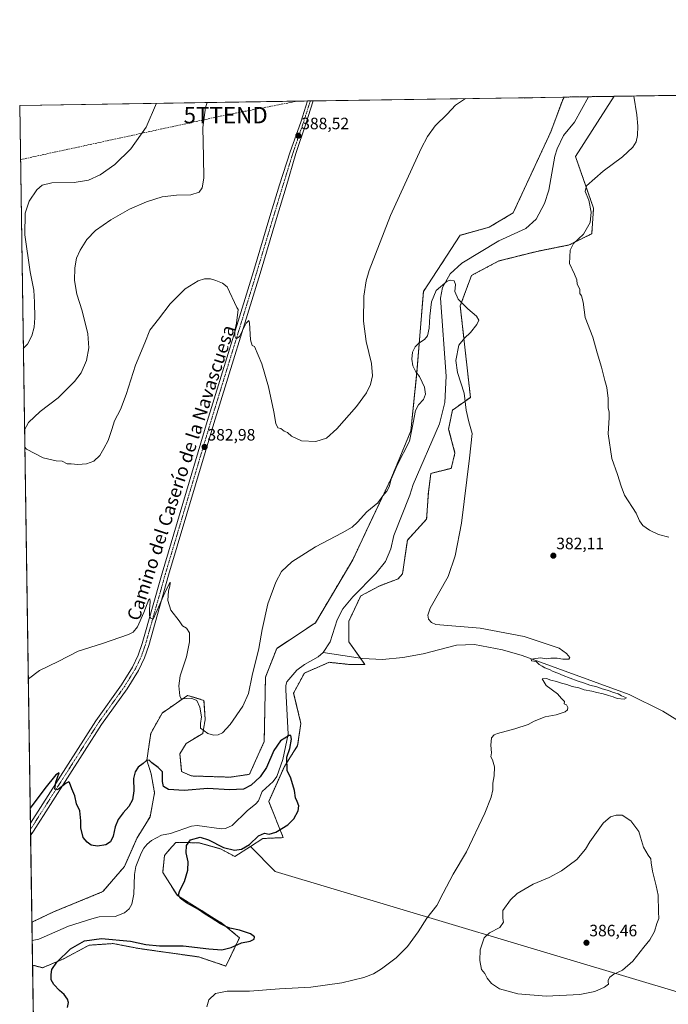
# Model space of a CAD drawing. Units: metres. Extents: x 604454 to 607916, y 4701456 to 4703821.
# Drawn here: x 604454 to 604849, y 4703222 to 4703821 of the extents above; entities that cross this region are included whole.
import ezdxf
from ezdxf.enums import TextEntityAlignment as Align

# ---------------------------------------------------------------- set-up
doc = ezdxf.new("R2010")
doc.units = ezdxf.units.M
doc.header["$MEASUREMENT"] = 0
for name, pattern in [('TRAZO_Y_PUNTO', [1, 0.5, -0.25, 0, -0.25]), ('TRAZOS', [0.75, 0.5, -0.25]), ('TRAZOSX2', [1.5, 1, -0.5])]:
    doc.linetypes.add(name, pattern=pattern)
doc.layers.get('0').update_dxf_attribs({"lineweight": 5})
for name, color, linetype, lineweight in [('Arbolado forestal', 92, 'TRAZOS', 0), ('Arbolado forestal CxS', 92, 'Continuous', 0), ('Carátula', 7, 'Continuous', 5), ('Comarca CxS', 133, 'Continuous', 0), ('Comunidad Autónoma CxS', 142, 'Continuous', 0), ('Conducción de hidrocarburos lineal', 6, 'TRAZOSX2', 0), ('Corriente natural lineal', 142, 'Continuous', 13), ('Cultivos herbáceos CxS', 92, 'Continuous', 0), ('Curva de nivel maestra', 36, 'Continuous', 30), ('Curva de nivel normal', 36, 'Continuous', 0), ('Municipio CxS', 142, 'Continuous', 0), ('Pista no pavimentada', 254, 'Continuous', 13), ('Pista no pavimentada Cxs', 254, 'Continuous', 0), ('Pista pavimentada eje', 135, 'TRAZO_Y_PUNTO', 0), ('Provincia CxS', 1, 'Continuous', 0), ('Punto de cota en terreno', 7, 'Continuous', 0), ('Rótulo de punto de cota en terreno', 19, 'Continuous', 0), ('Texto cartográfico', 19, 'Continuous', 0), ('Torre de tendido puntual', 7, 'Continuous', 0)]:
    doc.layers.add(name, color=color, linetype=linetype, lineweight=lineweight)
doc.styles.add('Arial', font='txt', dxfattribs={"height": 0.2})

# ---------------------------------------------------------------- blocks, each defined once
blk = doc.blocks.new('*U151')
at = {"layer": 'Cultivos herbáceos CxS', "color": 92, "linetype": 'Continuous', "lineweight": 0}
blk.add_polyline3d([(604465.22, 4703010.67, 369.39), (604461.71, 4703245.4, 372.19), (604467.84, 4703243.82, 373.41), (604480.52, 4703249.15, 375.06), (604496.16, 4703257.55, 375.66), (604510.8, 4703258.53, 375.58), (604511.88, 4703258.32, 375.58), (604512.69, 4703258.17, 375.6), (604515.7, 4703257.59, 375.67), (604520.69, 4703256.63, 375.64), (604526.38, 4703255.53, 375.71), (604562.94, 4703250.39, 376.88), (604579.44, 4703244.85, 377.58), (604587.7, 4703262.12, 374.7), (604577.27, 4703270.8, 374.91), (604549.92, 4703287.74, 374.69), (604540.98, 4703301.75, 372.44), (604542.04, 4703312.24, 373.19), (604544.97, 4703315.59, 373.56), (604548.88, 4703320.05, 373.93), (604562.84, 4703319.9, 375.44), (604576.21, 4703316.15, 375.09), (604576.21, 4703316.15, 375.09), (604584.96, 4703311.48, 375.73), (604594.33, 4703317.52, 375.17), (604609.36, 4703302.49, 376.52), (604858.93, 4703227.8, 382.53)], dxfattribs=at)
blk = doc.blocks.new('*U152')
at = {"layer": 'Cultivos herbáceos CxS', "color": 92, "linetype": 'Continuous', "lineweight": 0}
blk.add_polyline3d([(604858.93, 4703227.8, 382.53), (604609.36, 4703302.49, 376.52), (604594.33, 4703317.52, 375.17), (604602.03, 4703322.48, 375.59), (604614.38, 4703323.03, 375.89), (604605.5, 4703345.06, 374.43), (604615.06, 4703366.34, 374.78), (604623.14, 4703379.02, 375.95), (604625.09, 4703392.57, 375.63), (604620.7, 4703411.06, 375.64), (604627.22, 4703423.22, 375.7), (604642.42, 4703429.74, 376.44), (604654.31, 4703428.45, 378.26), (604664.07, 4703428.45, 378.43), (604654.31, 4703442.13, 377.21), (604654.31, 4703454.82, 377.21), (604661.52, 4703470.12, 376.95), (604672.81, 4703476.2, 377.57), (604684.35, 4703480.56, 378.25), (604687.01, 4703483.63, 378.32), (604689.94, 4703504.14, 377.98), (604701.66, 4703516.84, 378.4), (604702.73, 4703533.16, 378.23), (604704.27, 4703544.74, 378.24), (604716.63, 4703547.83, 378.91), (604718.94, 4703557.09, 378.59), (604715.08, 4703571.76, 378.63), (604717.4, 4703583.34, 378.87), (604728.35, 4703590.99, 380.55), (604722.16, 4703646.73, 379.85), (604728.99, 4703665.28, 381.7), (604745.59, 4703674.07, 382.21), (604769.02, 4703679.93, 383.35), (604788.54, 4703683.84, 384.74), (604802.21, 4703690.67, 385.88), (604803.35, 4703706.13, 385.22), (604792.29, 4703737.74, 382.04), (604815.86, 4703774.3, 383.58), (605519.12, 4703785.01, 405.59)], dxfattribs=at)
blk = doc.blocks.new('*U156')
at = {"layer": 'Arbolado forestal CxS', "color": 92, "linetype": 'Continuous', "lineweight": 0}
blk.add_polyline3d([(604654.31, 4703442.13, 377.21), (604664.07, 4703428.45, 378.43), (604654.31, 4703428.45, 378.26), (604642.42, 4703429.74, 376.44), (604627.22, 4703423.22, 375.7), (604620.7, 4703411.06, 375.64), (604625.09, 4703392.57, 375.63), (604623.14, 4703379.02, 375.95), (604615.06, 4703366.34, 374.78), (604605.5, 4703345.06, 374.43), (604614.38, 4703323.03, 375.89), (604602.03, 4703322.48, 375.59), (604594.33, 4703317.52, 375.17), (604584.96, 4703311.48, 375.73), (604576.21, 4703316.15, 375.09), (604562.84, 4703319.9, 375.44), (604548.88, 4703320.05, 373.93), (604544.97, 4703315.59, 373.56), (604542.04, 4703312.24, 373.19), (604540.98, 4703301.75, 372.44), (604549.92, 4703287.74, 374.69), (604577.27, 4703270.8, 374.91), (604587.7, 4703262.12, 374.7), (604579.44, 4703244.85, 377.58), (604562.94, 4703250.39, 376.88), (604526.38, 4703255.53, 375.71), (604520.69, 4703256.63, 375.64), (604515.7, 4703257.59, 375.67), (604512.69, 4703258.17, 375.6), (604511.88, 4703258.32, 375.58), (604510.8, 4703258.53, 375.58), (604496.16, 4703257.55, 375.66), (604480.52, 4703249.15, 375.06), (604467.84, 4703243.82, 373.41), (604461.71, 4703245.4, 372.19), (604461.32, 4703271.55, 371.68), (604474.54, 4703277.84, 372.19), (604504.59, 4703290.15, 372.3), (604517.64, 4703305.4, 373.32), (604525.37, 4703322.94, 373.45), (604533.26, 4703335.68, 373.54), (604536.02, 4703350.27, 374.03), (604533.91, 4703361.82, 374.54), (604531.34, 4703370.27, 374.9), (604533.66, 4703386.48, 376.44), (604540.61, 4703398.83, 377.09), (604556.05, 4703409.64, 380.03), (604566.08, 4703406.55, 381.03), (604566.85, 4703394.97, 380.35), (604565.31, 4703386.48, 379.73), (604555.27, 4703380.31, 378.01), (604551.41, 4703374.13, 377.96), (604552.5, 4703363.24, 378.21), (604558.39, 4703360.56, 377.76), (604582.05, 4703359.82, 377.87), (604593.78, 4703361.56, 377.55), (604602.78, 4703381.5, 377.09), (604603.54, 4703420.64, 378.65), (604610.38, 4703438.22, 378.29), (604633.93, 4703453.74, 377.53), (604656.69, 4703492.22, 379.26), (604666.73, 4703513.49, 379.44), (604680.25, 4703542.13, 379.47), (604692.07, 4703570.58, 380.12), (604695.8, 4703606.68, 379.88), (604699.71, 4703655.51, 380.82), (604722.16, 4703689.7, 382.2), (604739.73, 4703694.58, 381.4), (604754.37, 4703703.37, 382.47), (604777.31, 4703752.69, 382.64), (604784.15, 4703771.24, 383.71), (604785.33, 4703773.84, 383.97), (604815.86, 4703774.3, 383.58), (604792.29, 4703737.74, 382.04), (604803.35, 4703706.13, 385.22), (604802.21, 4703690.67, 385.88), (604788.54, 4703683.84, 384.74), (604769.02, 4703679.93, 383.35), (604745.59, 4703674.07, 382.21), (604728.99, 4703665.28, 381.7), (604722.16, 4703646.73, 379.85), (604728.35, 4703590.99, 380.55), (604717.4, 4703583.34, 378.87), (604715.08, 4703571.76, 378.63), (604718.94, 4703557.09, 378.59), (604716.63, 4703547.83, 378.91), (604704.27, 4703544.74, 378.24), (604702.73, 4703533.16, 378.23), (604701.66, 4703516.84, 378.4), (604689.94, 4703504.14, 377.98), (604687.01, 4703483.63, 378.32), (604684.35, 4703480.56, 378.25), (604672.81, 4703476.2, 377.57), (604661.52, 4703470.12, 376.95), (604654.31, 4703454.82, 377.21), (604654.31, 4703442.13, 377.21)], close=True, dxfattribs=at)
blk = doc.blocks.new('*U168')
at = {"layer": 'Curva de nivel normal', "color": 36, "linetype": 'Continuous', "lineweight": 0}
for points in [[(604456.09, 4703620.76, 380), (604458.72, 4703623.5, 380), (604461.27, 4703628.56, 380), (604462.77, 4703633.84, 380), (604463.15, 4703639.55, 380), (604462.84, 4703648.9, 380), (604462.59, 4703656.33, 380), (604460.22, 4703667.55, 380), (604456.98, 4703690.08, 380), (604457.29, 4703703.22, 380), (604459.68, 4703710.44, 380), (604464.36, 4703717.35, 380), (604467.5, 4703720.28, 380), (604473.36, 4703721.66, 380), (604487.12, 4703721.84, 380), (604495.85, 4703723.22, 380), (604502.97, 4703726.52, 380), (604511.78, 4703732.7, 380), (604521.5, 4703742.36, 380), (604530.87, 4703755.49, 380), (604537.25, 4703770.06, 380)], [(604567.87, 4703219.96, 380), (604569.06, 4703224.23, 380), (604573.2, 4703228.18, 380), (604580.29, 4703229.59, 380), (604593.8, 4703229.6, 380), (604612, 4703230.93, 380), (604631.13, 4703232.08, 380), (604649.95, 4703234.71, 380), (604663.36, 4703237.95, 380), (604669.32, 4703240.14, 380), (604674.25, 4703243.12, 380), (604683.04, 4703249.79, 380), (604690.12, 4703256.75, 380), (604696.5, 4703265.64, 380), (604701.81, 4703274.08, 380), (604707.99, 4703281.8, 380), (604711.66, 4703289.2, 380), (604717.87, 4703300.8, 380), (604725.92, 4703314.44, 380), (604737.12, 4703337.87, 380), (604740.99, 4703347.64, 380), (604741.89, 4703352.19, 380), (604741.89, 4703356.14, 380), (604742.87, 4703360.61, 380), (604742.91, 4703366.08, 380), (604741.78, 4703370.37, 380), (604740.83, 4703372.24, 380), (604741.16, 4703374.68, 380), (604740.67, 4703379.4, 380), (604741.17, 4703383.71, 380), (604742.83, 4703385.62, 380), (604744.82, 4703386.48, 380), (604755.38, 4703389.34, 380), (604763.45, 4703391.98, 380), (604767.16, 4703393.94, 380), (604773.92, 4703396.55, 380), (604780.59, 4703397.81, 380), (604786.02, 4703399.63, 380), (604787.46, 4703400.77, 380), (604787.68, 4703402.22, 380), (604786.9, 4703403.92, 380), (604785.46, 4703404.46, 380), (604785.68, 4703405.86, 380), (604783.81, 4703407.65, 380), (604781.3, 4703410.47, 380), (604774.53, 4703415.7, 380), (604772.1, 4703419.7, 380), (604774.64, 4703419.94, 380), (604777.31, 4703418.89, 380), (604780.85, 4703418.12, 380), (604783.83, 4703417, 380), (604787.06, 4703416.22, 380), (604790.22, 4703415.09, 380), (604794.4, 4703414.17, 380), (604797.59, 4703412.98, 380), (604802.25, 4703412.24, 380), (604805.37, 4703411.28, 380), (604809.26, 4703410.6, 380), (604812.32, 4703409.48, 380), (604815.24, 4703408.68, 380), (604817.7, 4703407.78, 380), (604822.04, 4703407.33, 380), (604823.41, 4703408.06, 380), (604820.38, 4703409.44, 380), (604818.35, 4703410.48, 380), (604814.83, 4703411.51, 380), (604812.38, 4703412.62, 380), (604808.65, 4703413.58, 380), (604805.3, 4703414.8, 380), (604801, 4703415.84, 380), (604797.89, 4703417.06, 380), (604793.26, 4703418.43, 380), (604784.86, 4703421.7, 380), (604781.63, 4703423.21, 380), (604778.8, 4703424.16, 380), (604776.54, 4703425.3, 380), (604773.62, 4703426.33, 380), (604772.09, 4703427.4, 380), (604770.26, 4703428.46, 380), (604768.45, 4703430.28, 380), (604765.6, 4703430.65, 380), (604765.28, 4703431.71, 380), (604770.97, 4703432.57, 380), (604774.37, 4703431.93, 380), (604777.23, 4703432.29, 380), (604781.07, 4703432.3, 380), (604784.63, 4703431.68, 380), (604788.22, 4703431.59, 380), (604788.83, 4703432.74, 380), (604786.8, 4703435.09, 380), (604782.44, 4703438.27, 380), (604760.98, 4703445.37, 380), (604734.28, 4703450.63, 380), (604707.25, 4703452.86, 380), (604704.63, 4703453.96, 380), (604702.78, 4703455.93, 380), (604702.44, 4703458.54, 380), (604703.82, 4703462.63, 380), (604714.75, 4703482.03, 380), (604719.14, 4703494.62, 380), (604722.89, 4703514.37, 380), (604727.83, 4703553.97, 380), (604729.4, 4703569.07, 380), (604727.33, 4703576.08, 380), (604725.82, 4703583.27, 380), (604724.59, 4703593.6, 380), (604720.55, 4703606.16, 380), (604719.49, 4703613.46, 380), (604721.29, 4703622.82, 380), (604724.8, 4703627.02, 380), (604728.44, 4703630.52, 380), (604732.31, 4703635.38, 380), (604733.4, 4703638.06, 380), (604732.07, 4703640.49, 380), (604726.78, 4703644.88, 380), (604720.87, 4703650.73, 380), (604718.86, 4703655.56, 380), (604719.27, 4703659.67, 380), (604718.51, 4703662.03, 380), (604716.11, 4703662.39, 380), (604714.23, 4703661.74, 380), (604707.56, 4703656.15, 380), (604704.67, 4703649.12, 380), (604703.61, 4703640.42, 380), (604703.3, 4703633.14, 380), (604702.16, 4703628.55, 380), (604700.39, 4703626.3, 380), (604696.9, 4703624.11, 380), (604694.63, 4703621.85, 380), (604693.13, 4703618.58, 380), (604692.63, 4703614.2, 380), (604693.27, 4703610.2, 380), (604695.06, 4703606.68, 380), (604697.37, 4703603.8, 380), (604699.04, 4703600.34, 380), (604700.48, 4703597.26, 380), (604701.03, 4703592.95, 380), (604699.69, 4703589.8, 380), (604696.64, 4703586.39, 380), (604694.96, 4703583.06, 380), (604693.41, 4703575.62, 380), (604691.23, 4703564.32, 380), (604683.78, 4703549.76, 380), (604680.06, 4703541.26, 380), (604678.88, 4703536.54, 380), (604677.53, 4703533.94, 380), (604675.09, 4703531, 380), (604671.94, 4703526.74, 380), (604665.27, 4703521.3, 380), (604659.56, 4703515.01, 380), (604656.41, 4703512, 380), (604650.3, 4703508.47, 380), (604634.02, 4703500, 380), (604619.53, 4703490.9, 380), (604613.3, 4703485.01, 380), (604609.79, 4703478.52, 380), (604605.04, 4703465.28, 380), (604601.54, 4703449.81, 380), (604599.4, 4703438.11, 380), (604595.47, 4703421.76, 380), (604593.11, 4703410.85, 380), (604589.67, 4703403.11, 380), (604581.96, 4703391.83, 380), (604577.29, 4703386.88, 380), (604574.8, 4703385.66, 380), (604571.96, 4703385.34, 380), (604568.36, 4703386.48, 380), (604564.07, 4703389.67, 380), (604564.06, 4703392.41, 380), (604564.6, 4703396.53, 380), (604563.54, 4703402.34, 380), (604561.69, 4703406.5, 380), (604558.29, 4703407.82, 380), (604553.08, 4703407.48, 380), (604552.13, 4703407.6, 380), (604551.37, 4703409.27, 380), (604550.69, 4703415.38, 380), (604551.57, 4703421.6, 380), (604555.39, 4703433.16, 380), (604557.34, 4703442.17, 380), (604557.32, 4703447.63, 380), (604555.45, 4703450.45, 380), (604553.06, 4703451.95, 380), (604551.09, 4703455.02, 380), (604545.82, 4703461.58, 380), (604544.12, 4703467.4, 380), (604544.43, 4703473.24, 380), (604545.25, 4703476.08, 380), (604545.58, 4703477.85, 380), (604545.48, 4703478.59, 380), (604543.06, 4703473.77, 380), (604535.07, 4703456.08, 380), (604533.72, 4703456.51, 380), (604532.89, 4703458.17, 380), (604532.9, 4703462.01, 380), (604533.38, 4703466.5, 380), (604533.05, 4703468.34, 380), (604532.52, 4703467.9, 380), (604529.42, 4703460.09, 380), (604525.57, 4703451.3, 380), (604522.88, 4703448.13, 380), (604520.1, 4703446.71, 380), (604504.34, 4703441.17, 380), (604489.46, 4703436.5, 380), (604477.21, 4703430.33, 380), (604466.04, 4703424.72, 380), (604459.16, 4703419.68, 380), (604459.1, 4703419.6, 380)]]:
    blk.add_polyline3d(points, dxfattribs=at)
blk = doc.blocks.new('*U169')
at = {"layer": 'Curva de nivel normal', "color": 36, "linetype": 'Continuous', "lineweight": 0}
for points in [[(604849.15, 4703505.86, 385), (604842.88, 4703507.57, 385), (604837.31, 4703510.17, 385), (604833.28, 4703513.03, 385), (604831.32, 4703515.94, 385), (604829.19, 4703520.52, 385), (604822.26, 4703531.51, 385), (604820.21, 4703537, 385), (604817.9, 4703544.07, 385), (604814.44, 4703553.73, 385), (604812.12, 4703568.74, 385), (604812.75, 4703578.8, 385), (604812.85, 4703582.08, 385), (604812.24, 4703584.73, 385), (604812.19, 4703590.39, 385), (604811.38, 4703597.06, 385), (604810.22, 4703601.32, 385), (604808.22, 4703609.41, 385), (604805.47, 4703618.13, 385), (604802.94, 4703627.71, 385), (604798.28, 4703639.71, 385), (604796.93, 4703648.94, 385), (604795.95, 4703652.75, 385), (604795.06, 4703654.34, 385), (604794.97, 4703656.83, 385), (604793.36, 4703659.92, 385), (604793.17, 4703662.64, 385), (604791.79, 4703666.1, 385), (604788.74, 4703672.62, 385), (604789, 4703680.71, 385), (604791.2, 4703684.71, 385), (604797.29, 4703690.37, 385), (604801.24, 4703697.56, 385), (604801.78, 4703703.75, 385), (604800.39, 4703711.18, 385), (604798.27, 4703716.39, 385), (604799.11, 4703719.74, 385), (604809.15, 4703728.78, 385), (604821.01, 4703737.55, 385), (604827.21, 4703743.44, 385), (604829.25, 4703746.66, 385), (604830.07, 4703750.44, 385), (604830.24, 4703756.19, 385), (604829.62, 4703763.08, 385), (604827.93, 4703774.49, 385)], [(604766.21, 4703773.55, 385), (604765.98, 4703773.41, 385), (604761.55, 4703773.22, 385), (604760.93, 4703773.47, 385)], [(604456.83, 4703571.3, 385), (604459.3, 4703575.83, 385), (604466.29, 4703582.44, 385), (604477.21, 4703590.76, 385), (604487.34, 4703600.64, 385), (604491.3, 4703605.88, 385), (604494.53, 4703613.54, 385), (604496.07, 4703621.25, 385), (604495.4, 4703629.78, 385), (604492.01, 4703643.7, 385), (604488.63, 4703653.88, 385), (604487.24, 4703662.1, 385), (604487.46, 4703669.94, 385), (604488.55, 4703675.76, 385), (604490.62, 4703680.66, 385), (604494.83, 4703687.17, 385), (604500.03, 4703692.53, 385), (604509.32, 4703699.19, 385), (604520.69, 4703705.6, 385), (604531.2, 4703710.15, 385), (604540.69, 4703713.04, 385), (604549.3, 4703714.1, 385), (604558.1, 4703714.3, 385), (604563.23, 4703716.04, 385), (604565.07, 4703718.66, 385), (604565.93, 4703724.48, 385), (604565.9, 4703737.36, 385), (604565.49, 4703755.24, 385), (604567.11, 4703767.5, 385), (604568.12, 4703770.53, 385)], [(604725.38, 4703772.93, 385), (604719.26, 4703769, 385), (604714.14, 4703763.39, 385), (604706.86, 4703756.32, 385), (604702.11, 4703749.83, 385), (604698.31, 4703742.56, 385), (604679.76, 4703701.82, 385), (604666.71, 4703668.24, 385), (604664.83, 4703661.9, 385), (604663.44, 4703652.71, 385), (604663.18, 4703637.35, 385), (604664.8, 4703625.04, 385), (604668.17, 4703611.72, 385), (604668.8, 4703604.2, 385), (604667.58, 4703598.94, 385), (604665.05, 4703593.77, 385), (604659.02, 4703585.57, 385), (604646.95, 4703571.89, 385), (604640.62, 4703566.22, 385), (604634.28, 4703564.11, 385), (604625.55, 4703564.59, 385), (604619.36, 4703567.47, 385), (604616.88, 4703569.66, 385), (604614.95, 4703570.47, 385), (604612.95, 4703572.02, 385), (604611.07, 4703572.58, 385), (604609.8, 4703575.19, 385), (604608.68, 4703582.26, 385), (604605.46, 4703597.52, 385), (604601.42, 4703611.36, 385), (604596.96, 4703622.05, 385), (604595.45, 4703622.67, 385), (604594.36, 4703626.15, 385), (604593.73, 4703636.35, 385), (604593.36, 4703637.83, 385), (604591.8, 4703636.21, 385), (604587.63, 4703628.13, 385), (604585.61, 4703626.7, 385), (604584.96, 4703628.38, 385), (604584.98, 4703631.74, 385), (604585.83, 4703636.26, 385), (604586.95, 4703644.48, 385), (604586.18, 4703645.74, 385), (604580.14, 4703658.33, 385), (604577.44, 4703660.48, 385), (604573.26, 4703662.27, 385), (604569.99, 4703663.14, 385), (604566.42, 4703663.17, 385), (604562.55, 4703661.96, 385), (604554.72, 4703657.14, 385), (604545.54, 4703648.05, 385), (604538.48, 4703638.72, 385), (604533.03, 4703631.92, 385), (604530.07, 4703624.2, 385), (604524.41, 4703610.59, 385), (604518.75, 4703592.72, 385), (604515.26, 4703583.73, 385), (604511.65, 4703576.73, 385), (604510.04, 4703571.39, 385), (604507.66, 4703564.73, 385), (604505.08, 4703559.94, 385), (604502.64, 4703555.55, 385), (604498.97, 4703552.22, 385), (604494.64, 4703550.64, 385), (604489.3, 4703550.07, 385), (604485.31, 4703550.49, 385), (604482.76, 4703550.63, 385), (604479.79, 4703552.2, 385), (604476.1, 4703552.4, 385), (604468.2, 4703554.28, 385), (604458.08, 4703559.49, 385), (604456.99, 4703560.76, 385)]]:
    blk.add_polyline3d(points, dxfattribs=at)
blk = doc.blocks.new('*U175')
at = {"layer": 'Curva de nivel maestra', "color": 36, "linetype": 'Continuous', "lineweight": 30}
blk.add_polyline3d([(604483.06, 4703219.56, 375), (604483.55, 4703222.58, 375), (604482.96, 4703224.72, 375), (604480.93, 4703227.57, 375), (604478.09, 4703230.01, 375), (604474.59, 4703233.69, 375), (604473.14, 4703236.44, 375), (604472.96, 4703239.77, 375), (604473.55, 4703242.66, 375), (604476.48, 4703247.2, 375), (604484.78, 4703255.3, 375), (604493.41, 4703260.24, 375), (604503.62, 4703261.52, 375), (604521.42, 4703260.06, 375), (604530.76, 4703258.04, 375), (604538.98, 4703257.07, 375), (604553.39, 4703257.09, 375), (604568.96, 4703255.3, 375), (604576.89, 4703254.76, 375), (604582.68, 4703256.13, 375), (604588.89, 4703258.92, 375), (604594.29, 4703260.05, 375), (604596.68, 4703261.13, 375), (604596.91, 4703262.56, 375), (604594.33, 4703264.49, 375), (604587.83, 4703266.65, 375), (604581.78, 4703267.94, 375), (604579.44, 4703268.94, 375), (604576.11, 4703270.6, 375), (604570.47, 4703274.29, 375), (604566.89, 4703276.37, 375), (604562.76, 4703279.24, 375), (604555.47, 4703283.29, 375), (604551.56, 4703286.12, 375), (604550.67, 4703288.13, 375), (604551.46, 4703290.78, 375), (604554.21, 4703296.4, 375), (604556.31, 4703303.22, 375), (604556.4, 4703308.22, 375), (604555.31, 4703313.79, 375), (604555.36, 4703318.18, 375), (604557.9, 4703321.72, 375), (604563.76, 4703323.25, 375), (604568.93, 4703321.75, 375), (604577.94, 4703316.91, 375), (604584.6, 4703315.31, 375), (604589.03, 4703315.98, 375), (604593.74, 4703318.88, 375), (604599.37, 4703324.14, 375), (604602.89, 4703325.75, 375), (604605.88, 4703325.2, 375), (604609.9, 4703326.37, 375), (604617.11, 4703330.81, 375), (604620.76, 4703334.49, 375), (604623.37, 4703339.43, 375), (604623.8, 4703342.32, 375), (604622.92, 4703345.09, 375), (604621.88, 4703347.25, 375), (604621.16, 4703351.64, 375), (604619.08, 4703359.3, 375), (604616.82, 4703363.96, 375), (604616.51, 4703372.1, 375), (604618.47, 4703377.31, 375), (604619.43, 4703383.01, 375), (604618.92, 4703385.14, 375), (604617.98, 4703385.15, 375), (604612.71, 4703382.03, 375), (604608.59, 4703376.09, 375), (604604.1, 4703365.76, 375), (604600.29, 4703360.09, 375), (604594.82, 4703354.88, 375), (604590.08, 4703352.45, 375), (604581.56, 4703352.02, 375), (604568.53, 4703353.02, 375), (604553.99, 4703351.77, 375), (604544.44, 4703352.38, 375), (604541.38, 4703354.13, 375), (604540.9, 4703357.1, 375), (604540.93, 4703362.99, 375), (604538.11, 4703365.8, 375), (604534.43, 4703368.64, 375), (604532.78, 4703370.26, 375), (604531.04, 4703370.05, 375), (604529.06, 4703368.15, 375), (604526.07, 4703365.95, 375), (604524.14, 4703363.16, 375), (604523.22, 4703359.06, 375), (604523.37, 4703351.52, 375), (604522.52, 4703346.01, 375), (604520.42, 4703342.05, 375), (604516.79, 4703338.1, 375), (604513.79, 4703334.1, 375), (604511.95, 4703329.61, 375), (604510.81, 4703323.82, 375), (604509.12, 4703320.36, 375), (604506.34, 4703318.68, 375), (604501.3, 4703317.92, 375), (604497.35, 4703318.42, 375), (604495.03, 4703320.3, 375), (604492.47, 4703323.12, 375), (604491.11, 4703329.03, 375), (604491.17, 4703333.3, 375), (604490.57, 4703339.36, 375), (604488.56, 4703343.69, 375), (604487.36, 4703348.48, 375), (604485.64, 4703352.76, 375), (604484.24, 4703356.5, 375), (604483.79, 4703356.94, 375), (604482.19, 4703356.15, 375), (604477.61, 4703352.6, 375), (604476.45, 4703352.05, 375), (604475.23, 4703352.56, 375), (604475.84, 4703356.74, 375), (604477.95, 4703362.47, 375), (604475.95, 4703361.31, 375), (604469.22, 4703352.83, 375), (604460.28, 4703341.05, 375)], dxfattribs=at)
blk = doc.blocks.new('5PATER')
at = {"layer": 'Carátula', "linetype": 'Continuous', "lineweight": 5}
h = blk.add_hatch(color=250, dxfattribs=at)
edge = h.paths.add_edge_path()
edge.add_ellipse((0, 0.01), major_axis=(-1.33, -1.34), ratio=0.999422, start_angle=0, end_angle=360)
blk = doc.blocks.new('5TTEND')
blk.add_text('5TTEND', height=10).set_placement((0, 0), align=Align.MIDDLE_CENTER)

msp = doc.modelspace()

# ---------------------------------------------------------------- linework, layer by layer
at = {"layer": 'Arbolado forestal', "color": 92, "linetype": 'TRAZOS', "lineweight": 0}
for points in [[(604785.33, 4703773.84, 383.97), (604784.15, 4703771.24, 383.71), (604777.31, 4703752.69, 382.64), (604754.37, 4703703.37, 382.47), (604739.73, 4703694.58, 381.4), (604722.16, 4703689.7, 382.2), (604699.71, 4703655.51, 380.82), (604695.8, 4703606.68, 379.88), (604692.07, 4703570.58, 380.12), (604680.25, 4703542.13, 379.47), (604666.73, 4703513.49, 379.44), (604656.69, 4703492.22, 379.26), (604633.93, 4703453.74, 377.53), (604610.38, 4703438.22, 378.29), (604603.54, 4703420.64, 378.65), (604602.78, 4703381.5, 377.09), (604593.78, 4703361.56, 377.54), (604582.05, 4703359.82, 377.87), (604558.39, 4703360.56, 377.76), (604552.5, 4703363.24, 378.21), (604551.41, 4703374.13, 377.96), (604555.27, 4703380.31, 378.01), (604565.31, 4703386.48, 379.73), (604566.85, 4703394.97, 380.35), (604566.08, 4703406.55, 381.03), (604556.05, 4703409.64, 380.03), (604540.6, 4703398.83, 377.09), (604533.66, 4703386.48, 376.44), (604531.34, 4703370.27, 374.9), (604533.91, 4703361.82, 374.54), (604536.02, 4703350.27, 374.03), (604533.26, 4703335.68, 373.54), (604525.37, 4703322.94, 373.45), (604517.64, 4703305.41, 373.32), (604504.59, 4703290.15, 372.3), (604474.54, 4703277.84, 372.19), (604461.32, 4703271.55, 371.68)], [(604594.33, 4703317.52, 375.17), (604602.03, 4703322.48, 375.59), (604614.38, 4703323.03, 375.89), (604605.5, 4703345.06, 374.43), (604615.06, 4703366.34, 374.78), (604623.14, 4703379.02, 375.95), (604625.09, 4703392.57, 375.63), (604620.7, 4703411.06, 375.64), (604627.22, 4703423.22, 375.7), (604642.41, 4703429.74, 376.44), (604654.31, 4703428.46, 378.26), (604664.07, 4703428.45, 378.43), (604661.39, 4703432.21, 377.76), (604654.31, 4703442.13, 377.21), (604654.31, 4703454.82, 377.21), (604661.52, 4703470.12, 376.95), (604672.81, 4703476.2, 377.57), (604684.35, 4703480.56, 378.25), (604687.01, 4703483.63, 378.32), (604689.94, 4703504.14, 377.98), (604701.66, 4703516.84, 378.4), (604702.73, 4703533.16, 378.23), (604704.27, 4703544.74, 378.24), (604716.63, 4703547.83, 378.91), (604718.94, 4703557.09, 378.59), (604715.08, 4703571.76, 378.63), (604717.4, 4703583.34, 378.87), (604728.35, 4703590.99, 380.55), (604722.16, 4703646.73, 379.85), (604728.99, 4703665.28, 381.7), (604745.59, 4703674.07, 382.21), (604769.02, 4703679.93, 383.35), (604788.54, 4703683.84, 384.74), (604802.21, 4703690.67, 385.88), (604803.35, 4703706.13, 385.22), (604792.29, 4703737.74, 382.03), (604815.86, 4703774.3, 383.58)], [(604785.33, 4703773.84, 383.97), (604800.15, 4703774.06, 382.26), (604815.86, 4703774.3, 383.58)], [(604461.71, 4703245.4, 372.19), (604467.84, 4703243.82, 373.41), (604480.52, 4703249.15, 375.06), (604496.16, 4703257.55, 375.66), (604510.8, 4703258.53, 375.58), (604511.87, 4703258.32, 375.58), (604512.69, 4703258.17, 375.6), (604515.7, 4703257.59, 375.67), (604520.68, 4703256.63, 375.64), (604526.38, 4703255.53, 375.71), (604562.94, 4703250.39, 376.88), (604579.44, 4703244.85, 377.58), (604587.7, 4703262.12, 374.7), (604577.27, 4703270.8, 374.91), (604549.92, 4703287.74, 374.69), (604540.98, 4703301.75, 372.44), (604542.04, 4703312.24, 373.19), (604544.97, 4703315.59, 373.56), (604548.88, 4703320.05, 373.93), (604562.84, 4703319.9, 375.44), (604576.21, 4703316.15, 375.09), (604584.96, 4703311.48, 375.73), (604594.33, 4703317.52, 375.17)], [(604461.71, 4703245.4, 372.19), (604461.49, 4703260.43, 370.75), (604461.32, 4703271.55, 371.68)]]:
    msp.add_polyline3d(points, dxfattribs=at)
at = {"layer": 'Comarca CxS', "color": 133, "linetype": 'Continuous', "lineweight": 0}
msp.add_polyline3d([(607914.46, 4701507.76, 407.08), (604488.49, 4701455.6, 373.06), (604453.88, 4703768.79, 375.41), (607878.67, 4703820.95, 460.13), (607914.46, 4701507.76, 407.08)], close=True, dxfattribs=at)
msp.add_polyline3d([(607914.46, 4701507.76, 407.08), (604488.49, 4701455.6, 373.06), (604453.88, 4703768.79, 375.41), (607878.67, 4703820.95, 460.13), (607914.46, 4701507.76, 407.08)], close=True, dxfattribs=at)
at = {"layer": 'Comunidad Autónoma CxS', "color": 142, "linetype": 'Continuous', "lineweight": 0}
msp.add_polyline3d([(607914.46, 4701507.76, 407.08), (604488.49, 4701455.6, 373.06), (604453.88, 4703768.79, 375.41), (607878.67, 4703820.95, 460.13), (607914.46, 4701507.76, 407.08)], close=True, dxfattribs=at)
msp.add_polyline3d([(607914.46, 4701507.76, 407.08), (604488.49, 4701455.6, 373.06), (604453.88, 4703768.79, 375.41), (607878.67, 4703820.95, 460.13), (607914.46, 4701507.76, 407.08)], close=True, dxfattribs=at)
at = {"layer": 'Conducción de hidrocarburos lineal', "color": 6, "linetype": 'TRAZOSX2', "lineweight": 0}
msp.add_polyline3d([(604454.37, 4703735.79, 377.32), (604579.29, 4703762.88, 387.59), (604622.99, 4703771.37, 388.79)], dxfattribs=at)
at = {"layer": 'Corriente natural lineal', "color": 142, "linetype": 'Continuous', "lineweight": 13}
for points in [[(604800.15, 4703774.06, 382.26), (604791.68, 4703758.57, 381.87), (604785, 4703750.36, 381.71), (604781.14, 4703742.33, 381.63), (604779.81, 4703737.91, 381.52), (604776.08, 4703717.12, 381.24), (604773.47, 4703708.98, 381.07), (604768.34, 4703699.59, 380.96), (604762.18, 4703693.87, 380.86), (604745.62, 4703686.41, 380.66), (604723.14, 4703672.7, 380.29), (604716.06, 4703666.15, 380.1), (604711.26, 4703657.88, 379.82), (604710.13, 4703651.36, 379.65), (604713.55, 4703603.88, 378.82), (604712.66, 4703587.97, 378.54), (604709.58, 4703574.95, 378.33), (604693.52, 4703538.06, 377.88), (604691.38, 4703531.57, 377.82), (604681.65, 4703506.98, 377.42), (604679.9, 4703498.74, 377.18), (604676.57, 4703491.18, 377.05), (604670.76, 4703483.9, 376.96), (604656.74, 4703469.67, 376.73), (604650.55, 4703462.36, 376.63), (604647.3, 4703455.64, 376.37), (604642.97, 4703442.23, 375.9), (604638.64, 4703435.74, 375.87)], [(604891.27, 4703350.4, 382.46), (604884.11, 4703364.35, 382.28), (604877.3, 4703374.6, 382.17), (604867.61, 4703385.53, 381.67), (604861.03, 4703390.47, 381.38), (604845.57, 4703399.91, 380.73), (604825, 4703410.17, 380.28), (604759.84, 4703433.94, 379.83), (604747.89, 4703437.38, 379.58), (604730.73, 4703440.65, 379.23), (604719.94, 4703440.09, 379.09), (604699.5, 4703435, 378.93), (604687.23, 4703432.66, 378.29), (604674.71, 4703431.4, 378.56), (604662.72, 4703432, 377.88), (604638.64, 4703435.74, 375.87)], [(604638.64, 4703435.74, 375.87), (604635.56, 4703433.14, 375.86), (604627.35, 4703428.44, 375.79), (604622.6, 4703424.99, 375.64), (604616.53, 4703417.88, 375.49), (604615.95, 4703415.6, 375.51), (604615.87, 4703413.09, 375.5), (604617.27, 4703386.08, 374.97), (604614.2, 4703370.67, 374.65), (604610.44, 4703360.27, 374.34), (604608.26, 4703357.11, 374.22), (604601.51, 4703351.11, 373.93), (604599.22, 4703345.5, 374.06), (604597.77, 4703343.69, 373.89), (604592.44, 4703339.35, 373.78), (604583.31, 4703330.43, 373.77), (604579.18, 4703328.55, 373.67), (604576.7, 4703328.39, 373.65), (604562.04, 4703330.45, 373.54), (604558.54, 4703330.06, 373.43), (604545.66, 4703325.58, 373.38), (604540.18, 4703324.54, 373.15), (604534.18, 4703321.28, 372.77), (604531.48, 4703319.06, 372.71), (604529.44, 4703316.66, 372.73), (604527.79, 4703313.65, 372.41), (604524.69, 4703305.53, 372.49), (604523.86, 4703300.54, 372.3), (604523.38, 4703288.52, 371.89), (604522.26, 4703282.56, 371.74), (604520.49, 4703279.73, 371.67), (604517.64, 4703277.21, 371.58), (604512.04, 4703275.06, 371.47), (604502.33, 4703274.88, 371.37), (604497.84, 4703273.65, 371.31), (604483.53, 4703269.19, 371.15), (604465.61, 4703261.2, 370.87), (604461.49, 4703260.43, 370.75)]]:
    msp.add_polyline3d(points, dxfattribs=at)
at = {"layer": 'Cultivos herbáceos CxS', "color": 92, "linetype": 'Continuous', "lineweight": 0}
for points in [[(604815.86, 4703774.3, 383.58), (605142.75, 4703779.28, 397.43), (605144.41, 4703779.31, 397.38), (605146.06, 4703779.33, 397.34), (605519.12, 4703785.01, 405.59)], [(604461.32, 4703271.55, 371.68), (604460.53, 4703324.38, 373.41), (604460.47, 4703328.03, 373.66), (604460.42, 4703331.85, 373.73), (604453.88, 4703768.79, 375.41), (604629.14, 4703771.46, 389.07), (604630.83, 4703771.49, 389.2), (604632.52, 4703771.51, 389.17), (604785.33, 4703773.84, 383.97)], [(604785.33, 4703773.84, 383.97), (604784.15, 4703771.24, 383.71), (604777.31, 4703752.69, 382.64), (604754.37, 4703703.37, 382.47), (604739.73, 4703694.58, 381.4), (604722.16, 4703689.7, 382.2), (604699.71, 4703655.51, 380.82), (604695.8, 4703606.68, 379.88), (604692.07, 4703570.58, 380.12), (604680.25, 4703542.13, 379.47), (604666.73, 4703513.49, 379.44), (604656.69, 4703492.22, 379.26), (604633.93, 4703453.74, 377.53), (604610.38, 4703438.22, 378.29), (604603.54, 4703420.64, 378.65), (604602.78, 4703381.5, 377.09), (604593.78, 4703361.56, 377.54), (604582.05, 4703359.82, 377.87), (604558.39, 4703360.56, 377.76), (604552.5, 4703363.24, 378.21), (604551.41, 4703374.13, 377.96), (604555.27, 4703380.31, 378.01), (604565.31, 4703386.48, 379.73), (604566.85, 4703394.97, 380.35), (604566.08, 4703406.55, 381.03), (604556.05, 4703409.64, 380.03), (604540.6, 4703398.83, 377.09), (604533.66, 4703386.48, 376.44), (604531.34, 4703370.27, 374.9), (604533.91, 4703361.82, 374.54), (604536.02, 4703350.27, 374.03), (604533.26, 4703335.68, 373.54), (604525.37, 4703322.94, 373.45), (604517.64, 4703305.41, 373.32), (604504.59, 4703290.15, 372.3), (604474.54, 4703277.84, 372.19), (604461.32, 4703271.55, 371.68)], [(604594.33, 4703317.52, 375.17), (604602.03, 4703322.48, 375.59), (604614.38, 4703323.03, 375.89), (604605.5, 4703345.06, 374.43), (604615.06, 4703366.34, 374.78), (604623.14, 4703379.02, 375.95), (604625.09, 4703392.57, 375.63), (604620.7, 4703411.06, 375.64), (604627.22, 4703423.22, 375.7), (604642.41, 4703429.74, 376.44), (604654.31, 4703428.46, 378.26), (604664.07, 4703428.45, 378.43), (604661.39, 4703432.21, 377.76), (604654.31, 4703442.13, 377.21), (604654.31, 4703454.82, 377.21), (604661.52, 4703470.12, 376.95), (604672.81, 4703476.2, 377.57), (604684.35, 4703480.56, 378.25), (604687.01, 4703483.63, 378.32), (604689.94, 4703504.14, 377.98), (604701.66, 4703516.84, 378.4), (604702.73, 4703533.16, 378.23), (604704.27, 4703544.74, 378.24), (604716.63, 4703547.83, 378.91), (604718.94, 4703557.09, 378.59), (604715.08, 4703571.76, 378.63), (604717.4, 4703583.34, 378.87), (604728.35, 4703590.99, 380.55), (604722.16, 4703646.73, 379.85), (604728.99, 4703665.28, 381.7), (604745.59, 4703674.07, 382.21), (604769.02, 4703679.93, 383.35), (604788.54, 4703683.84, 384.74), (604802.21, 4703690.67, 385.88), (604803.35, 4703706.13, 385.22), (604792.29, 4703737.74, 382.03), (604815.86, 4703774.3, 383.58)], [(604461.71, 4703245.4, 372.19), (604467.84, 4703243.82, 373.41), (604480.52, 4703249.15, 375.06), (604496.16, 4703257.55, 375.66), (604510.8, 4703258.53, 375.58), (604511.87, 4703258.32, 375.58), (604512.69, 4703258.17, 375.6), (604515.7, 4703257.59, 375.67), (604520.68, 4703256.63, 375.64), (604526.38, 4703255.53, 375.71), (604562.94, 4703250.39, 376.88), (604579.44, 4703244.85, 377.58), (604587.7, 4703262.12, 374.7), (604577.27, 4703270.8, 374.91), (604549.92, 4703287.74, 374.69), (604540.98, 4703301.75, 372.44), (604542.04, 4703312.24, 373.19), (604544.97, 4703315.59, 373.56), (604548.88, 4703320.05, 373.93), (604562.84, 4703319.9, 375.44), (604576.21, 4703316.15, 375.09), (604584.96, 4703311.48, 375.73), (604594.33, 4703317.52, 375.17)], [(604594.33, 4703317.52, 375.17), (604609.36, 4703302.49, 376.52), (604858.93, 4703227.8, 382.53), (604860.9, 4703218.41, 382.24), (604861.33, 4703216.35, 382.07), (604861.77, 4703214.29, 381.86), (604878.41, 4703134.91, 385.68)], [(604594.33, 4703317.52, 375.17), (604609.36, 4703302.49, 376.52), (604858.93, 4703227.8, 382.53), (604860.9, 4703218.41, 382.24), (604861.33, 4703216.35, 382.07), (604861.77, 4703214.29, 381.86), (604878.41, 4703134.91, 385.68)], [(604465.22, 4703010.67, 369.39), (604461.71, 4703245.4, 372.19)]]:
    msp.add_polyline3d(points, dxfattribs=at)
msp.add_polyline3d([(604461.32, 4703271.55, 371.68), (604453.88, 4703768.79, 375.41), (604785.33, 4703773.84, 383.97), (604784.15, 4703771.24, 383.71), (604777.31, 4703752.69, 382.64), (604754.37, 4703703.37, 382.47), (604739.73, 4703694.58, 381.4), (604722.16, 4703689.7, 382.2), (604699.71, 4703655.51, 380.82), (604695.8, 4703606.68, 379.88), (604692.07, 4703570.58, 380.12), (604680.25, 4703542.13, 379.47), (604666.73, 4703513.49, 379.44), (604656.69, 4703492.22, 379.26), (604633.93, 4703453.74, 377.53), (604610.38, 4703438.22, 378.29), (604603.54, 4703420.64, 378.65), (604602.78, 4703381.5, 377.09), (604593.78, 4703361.56, 377.55), (604582.05, 4703359.82, 377.87), (604558.39, 4703360.56, 377.76), (604552.5, 4703363.24, 378.21), (604551.41, 4703374.13, 377.96), (604555.27, 4703380.31, 378.01), (604565.31, 4703386.48, 379.73), (604566.85, 4703394.97, 380.35), (604566.08, 4703406.55, 381.03), (604556.05, 4703409.64, 380.03), (604540.61, 4703398.83, 377.09), (604533.66, 4703386.48, 376.44), (604531.34, 4703370.27, 374.9), (604533.91, 4703361.82, 374.54), (604536.02, 4703350.27, 374.03), (604533.26, 4703335.68, 373.54), (604525.37, 4703322.94, 373.45), (604517.64, 4703305.4, 373.32), (604504.59, 4703290.15, 372.3), (604474.54, 4703277.84, 372.19), (604461.32, 4703271.55, 371.68)], close=True, dxfattribs=at)
at = {"layer": 'Curva de nivel normal', "color": 36, "linetype": 'Continuous', "lineweight": 0}
msp.add_polyline3d([(604774.38, 4703226.5, 385), (604795, 4703227.52, 385), (604804.01, 4703229.25, 385), (604810.05, 4703232.05, 385), (604812.43, 4703233.89, 385), (604812.17, 4703235.14, 385), (604812.26, 4703236.3, 385), (604813.23, 4703238.07, 385), (604815.61, 4703239.89, 385), (604820.91, 4703242.34, 385), (604827.24, 4703247.81, 385), (604834.01, 4703256.39, 385), (604837.64, 4703260.74, 385), (604840.48, 4703265.92, 385), (604841.92, 4703270.67, 385), (604843.14, 4703273.87, 385), (604842.85, 4703277.93, 385), (604842.68, 4703288.06, 385), (604841.49, 4703293.75, 385), (604839.18, 4703302.67, 385), (604838.4, 4703307.75, 385), (604838.26, 4703310.08, 385), (604836.51, 4703312.42, 385), (604833.78, 4703317.22, 385), (604831.86, 4703323.33, 385), (604830.97, 4703326.74, 385), (604825.97, 4703333.16, 385), (604820.74, 4703336.64, 385), (604817.12, 4703336.79, 385), (604813.7, 4703335.58, 385), (604809.12, 4703331.77, 385), (604805.17, 4703326.11, 385), (604801.03, 4703320.49, 385), (604798.42, 4703315.95, 385), (604793.21, 4703309.78, 385), (604783.82, 4703302.74, 385), (604776.25, 4703298.77, 385), (604766.64, 4703294.74, 385), (604756.88, 4703288.99, 385), (604752.65, 4703285.11, 385), (604748.12, 4703278.63, 385), (604747.98, 4703273.84, 385), (604748.54, 4703271.63, 385), (604746.3, 4703268.21, 385), (604740.02, 4703265.02, 385), (604736.75, 4703261.99, 385), (604734.36, 4703254.65, 385), (604734.05, 4703248.12, 385), (604735.14, 4703242.84, 385), (604737.02, 4703240.21, 385), (604738.57, 4703237.43, 385), (604741.16, 4703234.2, 385), (604746.15, 4703231.05, 385), (604757.16, 4703227.84, 385), (604774.38, 4703226.5, 385)], dxfattribs=at)
at = {"layer": 'Municipio CxS', "color": 142, "linetype": 'Continuous', "lineweight": 0}
msp.add_polyline3d([(604488.49, 4701455.6, 373.06), (604453.88, 4703768.79, 375.41), (605961.32, 4703791.75, 424.14)], dxfattribs=at)
msp.add_polyline3d([(604488.49, 4701455.6, 373.06), (604453.88, 4703768.79, 375.41), (605961.32, 4703791.75, 424.14)], dxfattribs=at)
at = {"layer": 'Pista no pavimentada', "color": 254, "linetype": 'Continuous', "lineweight": 13}
for points in [[(604460.42, 4703331.85, 373.73), (604500.17, 4703394.2, 376.76), (604515.83, 4703415.99, 377.93), (604522.51, 4703426.84, 378.38), (604526, 4703434.04, 378.94), (604528.48, 4703441.28, 379.05), (604540.54, 4703483.99, 380.83), (604568.06, 4703576.3, 383.2), (604596.21, 4703667.74, 385.77), (604606.25, 4703701.15, 386.78), (604612.12, 4703720.45, 387.25), (604618.56, 4703740.56, 387.89), (604625.02, 4703758.49, 388.72), (604629.14, 4703771.46, 389.07)], [(604632.52, 4703771.51, 389.17), (604628.06, 4703757.48, 388.67), (604622.08, 4703739.42, 388.11), (604616.14, 4703719.22, 387.36), (604610.27, 4703699.94, 386.62), (604600.23, 4703666.52, 385.72), (604572.08, 4703575.08, 383.35), (604544.57, 4703482.82, 380.54), (604532.49, 4703440.02, 379.08), (604529.89, 4703432.44, 378.62), (604526.19, 4703424.82, 378.1), (604519.33, 4703413.66, 377.65), (604503.65, 4703391.85, 376.66), (604462.23, 4703326.87, 373.64)], [(604629.14, 4703771.46, 389.07), (604632.52, 4703771.51, 389.17)], [(604460.53, 4703324.38, 373.41), (604460.42, 4703331.85, 373.73)], [(604462.23, 4703326.87, 373.64), (604460.53, 4703324.38, 373.41)]]:
    msp.add_polyline3d(points, dxfattribs=at)
at = {"layer": 'Pista no pavimentada Cxs', "color": 254, "linetype": 'Continuous', "lineweight": 0}
msp.add_polyline3d([(604462.23, 4703326.87, 373.64), (604460.53, 4703324.38, 373.41), (604460.42, 4703331.85, 373.73), (604500.17, 4703394.2, 376.76), (604515.83, 4703415.99, 377.93), (604522.51, 4703426.84, 378.38), (604526, 4703434.04, 378.94), (604528.48, 4703441.28, 379.05), (604540.54, 4703483.99, 380.83), (604568.06, 4703576.3, 383.2), (604596.21, 4703667.74, 385.77), (604606.25, 4703701.15, 386.78), (604612.12, 4703720.45, 387.25), (604618.56, 4703740.56, 387.89), (604625.02, 4703758.49, 388.72), (604629.14, 4703771.46, 389.07), (604632.52, 4703771.51, 389.17), (604628.06, 4703757.48, 388.67), (604622.08, 4703739.42, 388.11), (604616.14, 4703719.22, 387.36), (604610.27, 4703699.94, 386.62), (604600.23, 4703666.52, 385.72), (604572.08, 4703575.08, 383.35), (604544.57, 4703482.82, 380.54), (604532.49, 4703440.02, 379.08), (604529.89, 4703432.44, 378.62), (604526.19, 4703424.82, 378.1), (604519.33, 4703413.66, 377.65), (604503.65, 4703391.85, 376.66), (604462.23, 4703326.87, 373.64)], close=True, dxfattribs=at)
at = {"layer": 'Pista pavimentada eje', "color": 135, "linetype": 'TRAZO_Y_PUNTO', "lineweight": 0}
msp.add_polyline3d([(604630.83, 4703771.49, 389.2), (604626.54, 4703757.99, 388.81), (604620.32, 4703739.99, 388.04), (604614.13, 4703719.83, 387.33), (604608.26, 4703700.55, 386.73), (604598.22, 4703667.13, 385.77), (604570.07, 4703575.69, 383.3), (604542.55, 4703483.41, 380.79), (604530.49, 4703440.65, 379.1), (604527.95, 4703433.24, 378.84), (604524.35, 4703425.83, 378.3), (604517.58, 4703414.83, 377.9), (604501.91, 4703393.02, 376.89), (604460.47, 4703328.03, 373.66)], dxfattribs=at)
at = {"layer": 'Provincia CxS', "color": 1, "linetype": 'Continuous', "lineweight": 0}
msp.add_polyline3d([(607914.46, 4701507.76, 407.08), (604488.49, 4701455.6, 373.06), (604453.88, 4703768.79, 375.41), (607878.67, 4703820.95, 460.13), (607914.46, 4701507.76, 407.08)], close=True, dxfattribs=at)
msp.add_polyline3d([(607914.46, 4701507.76, 407.08), (604488.49, 4701455.6, 373.06), (604453.88, 4703768.79, 375.41), (607878.67, 4703820.95, 460.13), (607914.46, 4701507.76, 407.08)], close=True, dxfattribs=at)

# ---------------------------------------------------------------- block references
at = {"layer": 'Arbolado forestal CxS', "color": 92, "linetype": 'Continuous', "lineweight": 0}
msp.add_blockref('*U156', (0, 0), dxfattribs=at)
at = {"layer": 'Cultivos herbáceos CxS', "color": 92, "linetype": 'Continuous', "lineweight": 0}
for name in ['*U152', '*U151']:
    msp.add_blockref(name, (0, 0), dxfattribs=at)
at = {"layer": 'Curva de nivel maestra', "color": 36, "linetype": 'Continuous', "lineweight": 30}
msp.add_blockref('*U175', (0, 0), dxfattribs=at)
at = {"layer": 'Curva de nivel normal', "color": 36, "linetype": 'Continuous', "lineweight": 0}
for name in ['*U169', '*U168']:
    msp.add_blockref(name, (0, 0), dxfattribs=at)
at = {"layer": 'Punto de cota en terreno', "linetype": 'Continuous', "lineweight": 0}
for p in [(604623.56, 4703750.33, 388.52), (604566.46, 4703560.83, 382.98), (604778.85, 4703494.65, 382.11), (604799, 4703259, 386.46)]:
    msp.add_blockref('5PATER', p, dxfattribs=at)
at = {"layer": 'Torre de tendido puntual', "linetype": 'Continuous', "lineweight": 0}
msp.add_blockref('5TTEND', (604579.29, 4703762.88, 387.42), dxfattribs=at)

# ---------------------------------------------------------------- texts
at = {"layer": 'Rótulo de punto de cota en terreno', "color": 19, "linetype": 'Continuous', "lineweight": 0, "style": 'Arial'}
for s, p in [('388,52', (604625.32, 4703752.09)), ('382,98', (604568.22, 4703562.59)), ('382,11', (604780.61, 4703496.41)), ('386,46', (604800.76, 4703260.76))]:
    msp.add_text(s, height=7, dxfattribs=at).set_placement(p, align=Align.BOTTOM_LEFT)
at = {"layer": 'Texto cartográfico', "color": 19, "linetype": 'Continuous', "lineweight": 0, "style": 'Arial'}
msp.add_text('Camino del Caserío de la Navascuesa', height=8, rotation=71.91655, dxfattribs=at).set_placement((604552.02, 4703545.16), align=Align.MIDDLE_CENTER)

doc.saveas('drawing.dxf')
